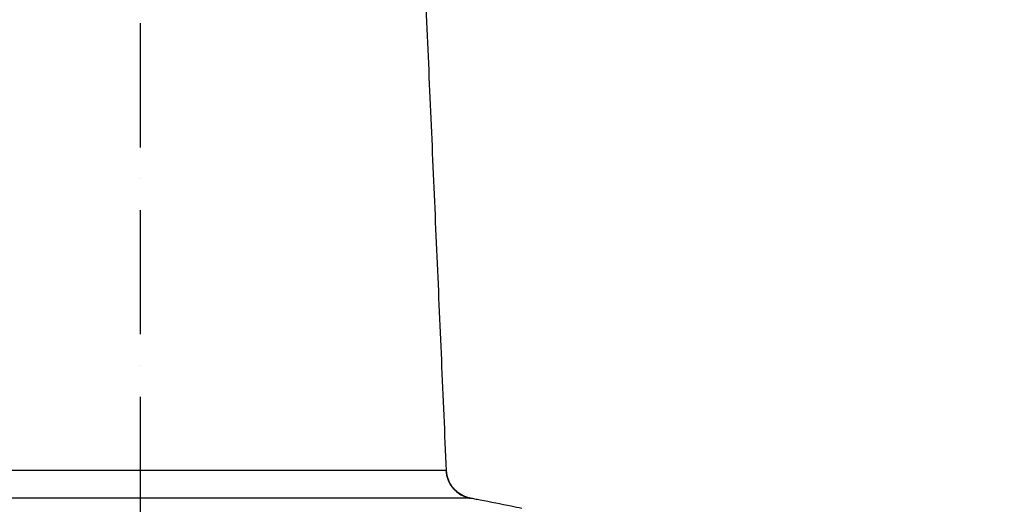
# Model space of a CAD drawing. Extents: x 0 to 9200, y 0 to 5940.
# Drawn here: x 3147 to 3543, y 2281 to 2476 of the extents above; entities that cross this region are included whole.
import ezdxf

# ---------------------------------------------------------------- set-up
doc = ezdxf.new("R2010")
doc.units = 0
doc.header["$LTSCALE"] = 5
doc.linetypes.add('GEN7', pattern=[15, 10, -2.5, 0, -2.5])
doc.layers.get('0').update_dxf_attribs({"linetype": 'CONTINUOUS'})
doc.layers.get('DEFPOINTS').update_dxf_attribs({"linetype": 'CONTINUOUS'})
doc.layers.add('7', color=4, linetype='GEN7')
doc.styles.add('ISO', font='GENISO.SHX')
doc.dimstyles.new('GEN-ISO', dxfattribs={"dimtxt": 50, "dimasz": 50, "dimexe": 40, "dimexo": 1, "dimgap": 30, "dimtad": 0, "dimtih": 1, "dimtoh": 1, "dimdec": 1, "dimtxsty": 'ISO', "dimcen": 2, "dimclrd": 256, "dimclre": 256, "dimclrt": 2, "dimazin": 3, "dimtp": 0.1, "dimtm": 0.1, "dimtfac": 0.05, "dimtdec": 1, "dimtix": 1, "dimtmove": 0, "dimatfit": 3, "dimtolj": 1})

# ---------------------------------------------------------------- blocks, each defined once
blk = doc.blocks.new('*D20')
at = {"color": 3}
for p, q in [((3197.07, 2868.87), (3720.97, 2868.87)), ((3695.97, 2071.92), (3695.97, 2833.87)), ((3336.07, 2036.92), (3720.97, 2036.92))]:
    blk.add_line(p, q, dxfattribs=at)
for points in [[(3690.14, 2833.87), (3701.8, 2833.87), (3695.97, 2868.87)], [(3690.14, 2071.92), (3701.8, 2071.92), (3695.97, 2036.92)]]:
    blk.add_solid(points, dxfattribs=at)
at = {"layer": 'DEFPOINTS', "color": 0}
for p in [(3196.07, 2868.87), (3695.97, 2868.87), (3335.07, 2036.92)]:
    blk.add_point(p, dxfattribs=at)
at = {"color": 2, "insert": (3640.97, 2452.9), "char_height": 50, "attachment_point": 5, "rotation": 90, "style": 'ISO'}
blk.add_mtext('\\A1;{\\Fgeniso.shx;H}', dxfattribs=at)
blk = doc.blocks.new('*D50')
at = {"color": 3}
for p, q in [((2916.07, 2146.92), (2916.07, 3280.03)), ((3196.07, 2869.87), (3196.07, 3280.03)), ((3161.07, 3255.03), (2951.07, 3255.03))]:
    blk.add_line(p, q, dxfattribs=at)
for points in [[(2951.07, 3260.86), (2951.07, 3249.2), (2916.07, 3255.03)], [(3161.07, 3260.86), (3161.07, 3249.2), (3196.07, 3255.03)]]:
    blk.add_solid(points, dxfattribs=at)
at = {"layer": 'DEFPOINTS', "color": 0}
for p in [(2916.07, 3255.03), (3196.07, 2868.87), (2916.07, 2145.92)]:
    blk.add_point(p, dxfattribs=at)
at = {"color": 2, "insert": (3056.07, 3310.89), "char_height": 50, "attachment_point": 5, "style": 'ISO'}
blk.add_mtext('\\A1;280', dxfattribs=at)

msp = doc.modelspace()

# ---------------------------------------------------------------- linework, layer by layer
at = {"color": 7, "linetype": 'CONTINUOUS'}
for p, q in [((3141.571, 2294.704), (3318.827, 2294.704)), ((3328.711, 2283.41), (3137.182, 2283.41))]:
    msp.add_line(p, q, dxfattribs=at)
msp.add_lwpolyline([(3328.08, 2283.568), (3327.217, 2283.774), (3325.635, 2284.413), (3324.244, 2285.22), (3323.049, 2286.146), (3322.503, 2286.662), (3322.432, 2286.733), (3322.414, 2286.752), (3322.412, 2286.755), (3322.411, 2286.755), (3322.411, 2286.755), (3322.411, 2286.755), (3322.411, 2286.755), (3322.411, 2286.755), (3322.411, 2286.755), (3322.411, 2286.755), (3322.411, 2286.755)], dxfattribs=at)
msp.add_arc((3330.807, 2295.217), 11.992, 182.45022, 259.93131, dxfattribs=at)
for points in [[(3319.091, 2294.522), (3303.576, 2649.869)], [(3328.212, 2283.506), (3328.555, 2283.44)], [(3328.555, 2283.44), (3328.711, 2283.41)], [(3328.65, 2283.423), (3328.556, 2283.442)]]:
    msp.add_open_spline(points, degree=1, dxfattribs=at)
for points, knots in [([(3318.827, 2294.704), (3319.003, 2294.583), (3319.179, 2294.461), (3319.091, 2294.522), (3319.09, 2294.522)], [0, 0, 0, 0, 0.9978495, 1, 1, 1, 1]), ([(3328.153, 2283.586), (3328.109, 2283.594), (3327.449, 2283.697), (3326.256, 2284.168), (3324.646, 2284.976), (3323.217, 2286.024), (3321.948, 2287.272), (3320.918, 2288.654), (3320.126, 2290.117), (3319.571, 2291.594), (3319.208, 2293.061), (3319.137, 2294.057), (3319.104, 2294.523)], [0, 0, 0, 0, 0.0088181, 0.129555, 0.2473852, 0.3641276, 0.482826, 0.6096432, 0.7175332, 0.8166539, 0.9143031, 1, 1, 1, 1]), ([(3332.607, 2282.645), (3331.875, 2282.787), (3330.391, 2283.075), (3329.243, 2283.304), (3328.734, 2283.405), (3328.711, 2283.41)], [0, 0, 0, 0, 0.48150536, 0.9768025, 1, 1, 1, 1]), ([(3349.342, 2279.288), (3347.934, 2279.579), (3342.357, 2280.729), (3336.778, 2281.825), (3332.607, 2282.645)], [0, 0, 0, 0, 0.2524308, 1, 1, 1, 1])]:
    msp.add_open_spline(points, degree=3, knots=knots, dxfattribs=at)
at = {"layer": '7'}
msp.add_line((3196.074, 2048.923), (3196.074, 2868.869), dxfattribs=at)

# ---------------------------------------------------------------- dimensions: what is measured, and where the dimension line sits
dim = msp.add_linear_dim(base=(2916.074, 3255.029), p1=(3196.074, 2868.869), p2=(2916.074, 2145.923), dimstyle='GEN-ISO', override={"dimasz": 35, "dimexe": 25, "dimtad": 1, "dimtih": 0, "dimtoh": 0, "dimclrd": 3, "dimclre": 3, "dimadec": 2, "dimazin": 2, "dimlwd": 25, "dimlwe": 25})
dim.commit()
dim.dimension.update_dxf_attribs({"geometry": '*D50', "text_midpoint": (3056.074, 3310.892)})
dim = msp.add_linear_dim(base=(3695.971, 2868.869), p1=(3335.068, 2036.923), p2=(3196.074, 2868.869), angle=90, text='{\\Fgeniso.shx;H}', dimstyle='GEN-ISO', override={"dimasz": 35, "dimexe": 25, "dimtad": 1, "dimtih": 0, "dimtoh": 0, "dimclrd": 3, "dimclre": 3, "dimadec": 2, "dimazin": 2, "dimlwd": 25, "dimlwe": 25})
dim.commit()
dim.dimension.update_dxf_attribs({"geometry": '*D20', "text_midpoint": (3640.971, 2452.896)})

doc.saveas('drawing.dxf')
